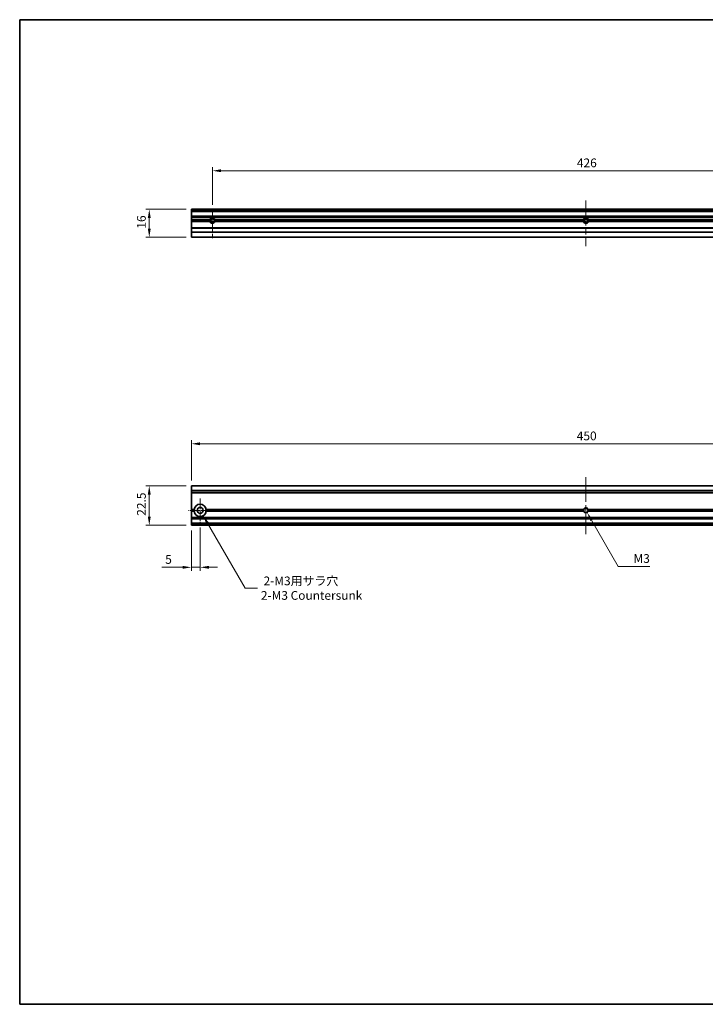
# Model space of a CAD drawing. Units: millimetres. Extents: x 0 to 10422, y 0 to 1826.
# Drawn here: x 4526 to 4918, y 0 to 562 of the extents above; entities that cross this region are included whole.
import ezdxf

# ---------------------------------------------------------------- set-up
doc = ezdxf.new("R2010")
doc.units = ezdxf.units.MM
doc.header["$LTSCALE"] = 2.5
doc.linetypes.add('CHAIN', pattern=[0.3543, 0.2362, -0.0295, 0.0591, -0.0295])
doc.layers.get('Defpoints').update_dxf_attribs({"lineweight": 25})
for name, color, linetype, lineweight in [('Border (ISO)', 7, 'Continuous', 35), ('Center Mark (ISO)', 131, 'Continuous', 18), ('Centerline (ISO)', 131, 'Continuous', 18), ('Dimension (ISO)', 7, 'Continuous', 18), ('Dimension (ISO) @ 1', 7, 'Continuous', 18), ('Visible (ISO)', 7, 'Continuous', 35), ('Visible Narrow (ISO)', 7, 'Continuous', 25)]:
    doc.layers.add(name, color=color, linetype=linetype, lineweight=lineweight)
doc.styles.add('Note Text (TK)', font='MS PGothic.ttf')
doc.dimstyles.new('Default - Method 1b (TK)', dxfattribs={"dimscale": 2.5, "dimtxt": 2.5, "dimasz": 2.5, "dimexe": 1, "dimexo": 1.5, "dimgap": 1, "dimtad": 1, "dimrnd": 1e-08, "dimdsep": 46, "dimtxsty": 'Note Text (TK)', "dimcen": 0.09, "dimdle": 5, "dimclrd": 100, "dimclre": 100, "dimclrt": 7, "dimadec": 1, "dimazin": 1, "dimtfac": 1, "dimtmove": 0, "dimatfit": 3, "dimfxl": 1, "dimtolj": 1, "dimlwd": -1, "dimlwe": -1, "dimarcsym": 0})

# ---------------------------------------------------------------- blocks, each defined once
blk = doc.blocks.new('図面枠 tk図枠')
at = {"layer": 'Border (ISO)'}
for p, q in [((14.5, 289), (405.5, 289)), ((14.5, 289), (14.5, 8)), ((14.5, 8), (405.5, 8))]:
    blk.add_line(p, q, dxfattribs=at)
blk = doc.blocks.new('*D62')
at = {"layer": 'Defpoints', "color": 0}
for p in [(5074.39, 319.93), (4624.39, 295.93), (5074.39, 295.93)]:
    blk.add_point(p, dxfattribs=at)
at = {"layer": 'Dimension (ISO)', "color": 100}
for p, q in [((4624.39, 298.93), (4624.39, 321.93)), ((5074.39, 298.93), (5074.39, 321.93)), ((4629.39, 319.93), (5069.39, 319.93))]:
    blk.add_line(p, q, dxfattribs=at)
for points in [[(4629.39, 320.76), (4629.39, 319.09), (4624.39, 319.93)], [(5069.39, 320.76), (5069.39, 319.09), (5074.39, 319.93)]]:
    blk.add_solid(points, dxfattribs=at)
at = {"layer": 'Dimension (ISO)', "color": 7, "insert": (4844.19, 324.43), "char_height": 5, "attachment_point": 4, "style": 'Note Text (TK)'}
blk.add_mtext('\\A1;450', dxfattribs=at)
blk = doc.blocks.new('*D63')
at = {"layer": 'Defpoints', "color": 0}
for p in [(4624.39, 295.93), (4600.39, 273.43), (4624.39, 273.43)]:
    blk.add_point(p, dxfattribs=at)
at = {"layer": 'Dimension (ISO)', "color": 100}
for p, q in [((4621.39, 295.93), (4598.39, 295.93)), ((4600.39, 290.93), (4600.39, 278.43)), ((4621.39, 273.43), (4598.39, 273.43))]:
    blk.add_line(p, q, dxfattribs=at)
for points in [[(4599.55, 290.93), (4601.22, 290.93), (4600.39, 295.93)], [(4599.55, 278.43), (4601.22, 278.43), (4600.39, 273.43)]]:
    blk.add_solid(points, dxfattribs=at)
at = {"layer": 'Dimension (ISO)', "color": 7, "insert": (4595.89, 278.85), "char_height": 5, "attachment_point": 4, "rotation": 90, "style": 'Note Text (TK)'}
blk.add_mtext('\\A1;22.5', dxfattribs=at)
blk = doc.blocks.new('*D64')
at = {"layer": 'Defpoints', "color": 0}
for p in [(4624.39, 273.43), (4629.39, 275.23), (4624.39, 249.43)]:
    blk.add_point(p, dxfattribs=at)
at = {"layer": 'Dimension (ISO)', "color": 100}
for p, q in [((4624.39, 270.43), (4624.39, 247.43)), ((4629.39, 272.23), (4629.39, 247.43)), ((4619.39, 249.43), (4607.49, 249.43)), ((4629.39, 249.43), (4624.39, 249.43)), ((4634.39, 249.43), (4639.39, 249.43))]:
    blk.add_line(p, q, dxfattribs=at)
for points in [[(4619.39, 250.26), (4619.39, 248.59), (4624.39, 249.43)], [(4634.39, 250.26), (4634.39, 248.59), (4629.39, 249.43)]]:
    blk.add_solid(points, dxfattribs=at)
at = {"layer": 'Dimension (ISO)', "color": 7, "insert": (4609.49, 253.93), "char_height": 5, "attachment_point": 4, "style": 'Note Text (TK)'}
blk.add_mtext('\\A1;5', dxfattribs=at)
blk = doc.blocks.new('*D66')
at = {"layer": 'Defpoints', "color": 0}
for p in [(4629.39, 281.93), (4631.14, 278.9)]:
    blk.add_point(p, dxfattribs=at)
at = {"layer": 'Dimension (ISO)', "color": 100}
for p, q in [((4655.02, 237.53), (4633.64, 274.57)), ((4662.07, 237.53), (4655.02, 237.53))]:
    blk.add_line(p, q, dxfattribs=at)
blk.add_solid([(4634.36, 274.98), (4632.91, 274.15), (4631.14, 278.9)], dxfattribs=at)
at = {"layer": 'Dimension (ISO)', "color": 7, "insert": (4664.07, 237.53), "char_height": 5, "attachment_point": 4, "style": 'Note Text (TK)'}
blk.add_mtext('\\A1; \\fＭＳ Ｐゴシック|b0|i0;{\\H4.9800;2-M3用サラ穴\\P}\\fＭＳ Ｐゴシック|b0|i0;{\\H4.9800;2-M3 Countersunk}', dxfattribs=at)
blk = doc.blocks.new('*D56')
at = {"layer": 'Defpoints', "color": 0}
for p in [(5062.39, 475.78), (4636.39, 453.34), (5062.39, 453.34)]:
    blk.add_point(p, dxfattribs=at)
at = {"layer": 'Dimension (ISO)', "color": 100}
for p, q in [((4636.39, 456.34), (4636.39, 477.78)), ((5062.39, 456.34), (5062.39, 477.78)), ((4641.39, 475.78), (5057.39, 475.78))]:
    blk.add_line(p, q, dxfattribs=at)
for points in [[(4641.39, 476.62), (4641.39, 474.95), (4636.39, 475.78)], [(5057.39, 476.62), (5057.39, 474.95), (5062.39, 475.78)]]:
    blk.add_solid(points, dxfattribs=at)
at = {"layer": 'Dimension (ISO)', "color": 7, "insert": (4844.26, 480.28), "char_height": 5, "attachment_point": 4, "style": 'Note Text (TK)'}
blk.add_mtext('\\A1;426', dxfattribs=at)
blk = doc.blocks.new('*D57')
at = {"layer": 'Defpoints', "color": 0}
for p in [(4624.39, 453.78), (4600.39, 437.78), (4624.39, 437.78)]:
    blk.add_point(p, dxfattribs=at)
at = {"layer": 'Dimension (ISO)', "color": 100}
for p, q in [((4621.39, 453.78), (4598.39, 453.78)), ((4600.39, 448.78), (4600.39, 442.78)), ((4621.39, 437.78), (4598.39, 437.78))]:
    blk.add_line(p, q, dxfattribs=at)
for points in [[(4599.55, 448.78), (4601.22, 448.78), (4600.39, 453.78)], [(4599.55, 442.78), (4601.22, 442.78), (4600.39, 437.78)]]:
    blk.add_solid(points, dxfattribs=at)
at = {"layer": 'Dimension (ISO)', "color": 7, "insert": (4595.89, 442.73), "char_height": 5, "attachment_point": 4, "rotation": 90, "style": 'Note Text (TK)'}
blk.add_mtext('\\A1;16', dxfattribs=at)
blk = doc.blocks.new('*D71')
at = {"layer": 'Defpoints', "color": 0}
for p in [(4849.39, 281.93), (4850.14, 280.63)]:
    blk.add_point(p, dxfattribs=at)
at = {"layer": 'Dimension (ISO)', "color": 100}
for p, q in [((4867.84, 249.96), (4852.64, 276.3)), ((4885.93, 249.96), (4867.84, 249.96))]:
    blk.add_line(p, q, dxfattribs=at)
blk.add_solid([(4853.36, 276.71), (4851.91, 275.88), (4850.14, 280.63)], dxfattribs=at)
at = {"layer": 'Dimension (ISO)', "color": 7, "insert": (4875.05, 254.46), "char_height": 5, "attachment_point": 4, "style": 'Note Text (TK)'}
blk.add_mtext('\\A1; \\fＭＳ Ｐゴシック|b0|i0;M3', dxfattribs=at)

msp = doc.modelspace()

# ---------------------------------------------------------------- linework, layer by layer
at = {"layer": 'Center Mark (ISO)', "linetype": 'CHAIN', "ltscale": 8.920951}
msp.add_line((4636.3864, 453.3383), (4636.3864, 437.2818), dxfattribs=at)
at = {"layer": 'Center Mark (ISO)', "linetype": 'CHAIN', "ltscale": 6.729928}
msp.add_line((4642.4429, 447.2818), (4630.3299, 447.2818), dxfattribs=at)
at = {"layer": 'Center Mark (ISO)', "linetype": 'CHAIN', "ltscale": 7.44499}
for p, q in [((4629.3864, 288.6263), (4629.3864, 275.2263)), ((4636.0864, 281.9263), (4622.6864, 281.9263))]:
    msp.add_line(p, q, dxfattribs=at)
at = {"layer": 'Centerline (ISO)', "linetype": 'CHAIN', "ltscale": 23.990969}
for p, q in [((4849.3864, 458.7818), (4849.3864, 432.7818)), ((4849.3864, 300.9263), (4849.3864, 268.4263))]:
    msp.add_line(p, q, dxfattribs=at)
at = {"layer": 'Visible (ISO)'}
for p, q in [((4624.3864, 453.7818), (4624.3864, 453.4818)), ((4624.3864, 453.7818), (5074.3864, 453.7818)), ((4624.3864, 453.4061), (4624.3864, 453.4818)), ((4624.3864, 453.4061), (4624.3864, 453.1939)), ((4624.3864, 452.8697), (4624.3864, 453.1939)), ((4624.3864, 452.8697), (4624.3864, 452.7818)), ((4624.3864, 452.4818), (4624.3864, 452.7818)), ((4624.3864, 452.7818), (5074.3864, 452.7818)), ((4624.3864, 450.0818), (4624.3864, 452.4818)), ((4624.3864, 449.7818), (4624.3864, 450.0818)), ((4624.3864, 449.7818), (4624.3864, 449.6939)), ((4624.3864, 449.7818), (5074.3864, 449.7818)), ((4624.3864, 449.3697), (4624.3864, 449.6939)), ((4624.3864, 449.3697), (4624.3864, 449.1575)), ((4624.3864, 447.7818), (4624.3864, 449.1575)), ((4624.3864, 447.7818), (4634.9124, 447.7818)), ((4624.3864, 447.2818), (4624.3864, 447.7818)), ((4624.3864, 447.2818), (4635.3299, 447.2818)), ((4624.3864, 446.7818), (4624.3864, 447.2818)), ((4624.3864, 446.7818), (4634.9124, 446.7818)), ((4624.3864, 443.2818), (4624.3864, 446.7818)), ((4637.4429, 447.2818), (4848.3299, 447.2818)), ((4637.8604, 447.7818), (4847.9124, 447.7818)), ((4637.8604, 446.7818), (4847.9124, 446.7818)), ((4850.4429, 447.2818), (5061.3299, 447.2818)), ((4850.8604, 447.7818), (5060.9124, 447.7818)), ((4850.8604, 446.7818), (5060.9124, 446.7818)), ((4624.3864, 443.2818), (4624.3864, 442.9818)), ((4624.3864, 443.2818), (5074.3864, 443.2818)), ((4624.3864, 440.8542), (4624.3864, 442.9818)), ((4624.3864, 440.8542), (4624.3864, 440.7262)), ((4624.3864, 437.8538), (4624.3864, 440.7262)), ((4624.3864, 437.8538), (4624.3864, 437.7818)), ((4624.3864, 437.7818), (5074.3864, 437.7818)), ((4624.3864, 295.9263), (4624.3864, 295.88)), ((4624.3864, 295.9263), (5074.3864, 295.9263)), ((4624.3864, 293.4863), (4624.3864, 295.88)), ((4624.3864, 293.4863), (4624.3864, 293.3326)), ((4624.3864, 292.2263), (4624.3864, 293.3326)), ((4624.3864, 292.2263), (4624.3864, 291.9263)), ((4624.3864, 282.4263), (4624.3864, 291.9263)), ((4624.3864, 291.9263), (5074.3864, 291.9263)), ((4624.3864, 282.4263), (4625.9223, 282.4263)), ((4624.3864, 281.9263), (4624.3864, 282.4263)), ((4624.3864, 281.9263), (4626.3864, 281.9263)), ((4624.3864, 281.4263), (4624.3864, 281.9263)), ((4624.3864, 281.4263), (4625.9223, 281.4263)), ((4624.3864, 278.0506), (4624.3864, 281.4263)), ((4632.3864, 281.9263), (4848.1569, 281.9263)), ((4632.8505, 282.4263), (4848.2631, 282.4263)), ((4632.8505, 281.4263), (4848.2631, 281.4263)), ((4850.5096, 282.4263), (5065.9223, 282.4263)), ((4850.5096, 281.4263), (5065.9223, 281.4263)), ((4850.6159, 281.9263), (5066.3864, 281.9263)), ((4624.3864, 278.0506), (4624.3864, 277.8385)), ((4624.3864, 277.5142), (4624.3864, 277.8385)), ((4624.3864, 277.5142), (4624.3864, 277.4263)), ((4624.3864, 277.1263), (4624.3864, 277.4263)), ((4624.3864, 277.4263), (5074.3864, 277.4263)), ((4624.3864, 274.7263), (4624.3864, 277.1263)), ((4624.3864, 274.4263), (4624.3864, 274.7263)), ((4624.3864, 274.4263), (4624.3864, 274.3385)), ((4624.3864, 274.4263), (5074.3864, 274.4263)), ((4624.3864, 274.0142), (4624.3864, 274.3385)), ((4624.3864, 274.0142), (4624.3864, 273.8021)), ((4624.3864, 273.7263), (4624.3864, 273.8021)), ((4624.3864, 273.7263), (4624.3864, 273.4263)), ((4624.3864, 273.4263), (5074.3864, 273.4263))]:
    msp.add_line(p, q, dxfattribs=at)
msp.add_circle((4629.3864, 281.9263), 1.7, dxfattribs=at)
for centre, radius, start, end in [((4636.3864, 447.2818), 1.5565, 18.73754, 161.26246), ((4636.3864, 447.2818), 1.5565, 198.73754, 341.26246), ((4636.3864, 447.2818), 1.0565, 0, 180), ((4636.3864, 447.2818), 1.0565, 180, 0), ((4849.3864, 447.2818), 1.5565, 18.73754, 161.26246), ((4849.3864, 447.2818), 1.5565, 198.73754, 341.26246), ((4849.3864, 447.2818), 1.0565, 0, 180), ((4849.3864, 447.2818), 1.0565, 180, 0), ((4629.3864, 281.9263), 3.5, 8.213211, 171.786789), ((4629.3864, 281.9263), 3.5, 188.213211, 351.786789), ((4849.3864, 281.9263), 1.2295, 156.004219, 180), ((4849.3864, 281.9263), 1.2295, 180, 203.995781), ((4849.3864, 281.9263), 1.2295, 23.995781, 156.004219), ((4849.3864, 281.9263), 1.2295, 203.995781, 336.004219), ((4849.3864, 281.9263), 1.2295, 0, 23.995781), ((4849.3864, 281.9263), 1.2295, 336.004219, 0)]:
    msp.add_arc(centre, radius, start, end, dxfattribs=at)
for points in [[(4634.9124, 447.7818), (4635.1211, 447.4906), (4635.3299, 447.2818)], [(4635.3299, 447.2818), (4635.1211, 447.073), (4634.9124, 446.7818)], [(4637.4429, 447.2818), (4637.6516, 447.4906), (4637.8604, 447.7818)], [(4637.8604, 446.7818), (4637.6516, 447.073), (4637.4429, 447.2818)], [(4847.9124, 447.7818), (4848.1211, 447.4906), (4848.3299, 447.2818)], [(4848.3299, 447.2818), (4848.1211, 447.073), (4847.9124, 446.7818)], [(4850.4429, 447.2818), (4850.6516, 447.4906), (4850.8604, 447.7818)], [(4850.8604, 446.7818), (4850.6516, 447.073), (4850.4429, 447.2818)], [(4626.3864, 281.9263), (4626.1543, 282.1584), (4625.9223, 282.4263)], [(4625.9223, 281.4263), (4626.1543, 281.6943), (4626.3864, 281.9263)], [(4632.8505, 282.4263), (4632.6184, 282.1584), (4632.3864, 281.9263)], [(4632.3864, 281.9263), (4632.6184, 281.6943), (4632.8505, 281.4263)]]:
    msp.add_open_spline(points, degree=2, dxfattribs=at)
at = {"layer": 'Visible Narrow (ISO)'}
for p, q in [((4624.3864, 453.4818), (5074.3864, 453.4818)), ((4624.3864, 453.4061), (5074.3864, 453.4061)), ((4624.3864, 453.1939), (5074.3864, 453.1939)), ((4624.3864, 452.8697), (5074.3864, 452.8697)), ((4624.3864, 452.4818), (5074.3864, 452.4818)), ((4624.3864, 450.0818), (5074.3864, 450.0818)), ((4624.3864, 449.6939), (5074.3864, 449.6939)), ((4624.3864, 449.3697), (5074.3864, 449.3697)), ((4624.3864, 449.1575), (5074.3864, 449.1575)), ((4624.3864, 442.9818), (5074.3864, 442.9818)), ((4624.3864, 440.8542), (5074.3864, 440.8542)), ((4624.3864, 440.7262), (5074.3864, 440.7262)), ((4624.3864, 437.8538), (5074.3864, 437.8538)), ((4624.3864, 295.88), (5074.3864, 295.88)), ((4624.3864, 293.4863), (5074.3864, 293.4863)), ((4624.3864, 293.3326), (5074.3864, 293.3326)), ((4624.3864, 292.2263), (5074.3864, 292.2263)), ((4624.3864, 278.0506), (5074.3864, 278.0506)), ((4624.3864, 277.8385), (5074.3864, 277.8385)), ((4624.3864, 277.5142), (5074.3864, 277.5142)), ((4624.3864, 277.1263), (5074.3864, 277.1263)), ((4624.3864, 274.7263), (5074.3864, 274.7263)), ((4624.3864, 274.3385), (5074.3864, 274.3385)), ((4624.3864, 274.0142), (5074.3864, 274.0142)), ((4624.3864, 273.8021), (5074.3864, 273.8021)), ((4624.3864, 273.7263), (5074.3864, 273.7263))]:
    msp.add_line(p, q, dxfattribs=at)
for centre, radius, start, end in [((4636.3864, 447.2818), 1.3, 169.204294, 180), ((4636.3864, 447.2818), 1.3, 180, 190.795706), ((4636.3864, 447.2818), 1.3, 10.795706, 169.204294), ((4636.3864, 447.2818), 1.3, 190.795706, 349.204294), ((4636.3864, 447.2818), 1.3, 0, 10.795706), ((4636.3864, 447.2818), 1.3, 349.204294, 0), ((4849.3864, 447.2818), 1.3, 169.204294, 180), ((4849.3864, 447.2818), 1.3, 180, 190.795706), ((4849.3864, 447.2818), 1.3, 10.795706, 169.204294), ((4849.3864, 447.2818), 1.3, 190.795706, 349.204294), ((4849.3864, 447.2818), 1.3, 0, 10.795706), ((4849.3864, 447.2818), 1.3, 349.204294, 0), ((4849.3864, 281.9263), 1.5, 160.528779, 180), ((4849.3864, 281.9263), 1.5, 180, 199.471221), ((4849.3864, 281.9263), 1.5, 19.471221, 160.528779), ((4849.3864, 281.9263), 1.5, 199.471221, 340.528779), ((4849.3864, 281.9263), 1.5, 0, 19.471221), ((4849.3864, 281.9263), 1.5, 340.528779, 0)]:
    msp.add_arc(centre, radius, start, end, dxfattribs=at)

# ---------------------------------------------------------------- block references
at = {"xscale": 2, "yscale": 2, "zscale": 2}
msp.add_blockref('図面枠 tk図枠', (4497.5, -16), dxfattribs=at)

# ---------------------------------------------------------------- dimensions: what is measured, and where the dimension line sits
at = {"layer": 'Dimension (ISO) @ 1', "color": 100}
for base, p1, p2, angle, override, picture, middle in [((5062.3864, 475.7818), (4636.3864, 453.3383), (5062.3864, 453.3383), 180, {"dimscale": 1, "dimtxt": 5, "dimasz": 5, "dimexe": 2, "dimexo": 3, "dimgap": 2, "dimdec": 2, "dimcen": 0.18, "dimtol": 0, "dimlim": 0, "dimtp": 0, "dimtm": 0, "dimtdec": 2, "dimtix": 0, "dimtofl": 0, "dimtmove": 0, "dimatfit": 1}, '*D56', (4849.3864, 475.7818)), ((4600.3864, 437.7818), (4624.3864, 453.7818), (4624.3864, 437.7818), 270, {"dimscale": 1, "dimtxt": 5, "dimasz": 5, "dimexe": 2, "dimexo": 3, "dimgap": 2, "dimdec": 2, "dimcen": 0.18, "dimtol": 0, "dimlim": 0, "dimtp": 0, "dimtm": 0, "dimtdec": 2, "dimtix": 0, "dimtofl": 0, "dimtmove": 0, "dimatfit": 1}, '*D57', (4600.3864, 445.7818)), ((5074.3864, 319.9263), (4624.3864, 295.9263), (5074.3864, 295.9263), 180, {"dimscale": 1, "dimtxt": 5, "dimasz": 5, "dimexe": 2, "dimexo": 3, "dimgap": 2, "dimdec": 2, "dimcen": 0.18, "dimtol": 0, "dimlim": 0, "dimtp": 0, "dimtm": 0, "dimtdec": 2, "dimtix": 0, "dimtofl": 0, "dimtmove": 0, "dimatfit": 1}, '*D62', (4849.3864, 319.9263)), ((4600.3864, 273.4263), (4624.3864, 295.9263), (4624.3864, 273.4263), 270, {"dimscale": 1, "dimtxt": 5, "dimasz": 5, "dimexe": 2, "dimexo": 3, "dimgap": 2, "dimdec": 2, "dimcen": 0.18, "dimtol": 0, "dimlim": 0, "dimtp": 0, "dimtm": 0, "dimtdec": 2, "dimtix": 0, "dimtofl": 0, "dimtmove": 0, "dimatfit": 1}, '*D63', (4600.3864, 284.6763)), ((4624.3864, 249.4263), (4629.3864, 275.2263), (4624.3864, 273.4263), 180, {"dimscale": 1, "dimtxt": 5, "dimasz": 5, "dimexe": 2, "dimexo": 3, "dimgap": 2, "dimdec": 2, "dimcen": 0.18, "dimtol": 0, "dimlim": 0, "dimtp": 0, "dimtm": 0, "dimtdec": 2, "dimtix": 0, "dimtofl": 1, "dimtmove": 0, "dimatfit": 1}, '*D64', (4610.9375, 249.4263))]:
    dim = msp.add_linear_dim(base=base, p1=p1, p2=p2, angle=angle, dimstyle='Default - Method 1b (TK)', override=override, dxfattribs=at)
    dim.commit()
    dim.dimension.update_dxf_attribs({"geometry": picture, "text_midpoint": middle, "dimtype": 128})
for center, mpoint, text, override, picture, middle in [((4629.3864, 281.9263), (4631.1364, 278.8952), ' \\fＭＳ Ｐゴシック|b0|i0;{\\H4.9800;2-M3用サラ穴\\P}\\fＭＳ Ｐゴシック|b0|i0;{\\H4.9800;2-M3 Countersunk}', {"dimscale": 1, "dimtxt": 5, "dimasz": 5, "dimexe": 2, "dimexo": 3, "dimgap": 2, "dimtad": 0, "dimtih": 1, "dimtoh": 1, "dimdec": 2, "dimlfac": 1, "dimcen": 0, "dimtol": 0, "dimlim": 0, "dimtp": 0, "dimtm": 0, "dimtdec": 2, "dimtix": 0, "dimtofl": 0, "dimtmove": 0, "dimatfit": 3, "dimtvp": 0}, '*D66', (4692.2406, 237.5347)), ((4849.3864, 281.9263), (4850.1364, 280.6273), ' \\fＭＳ Ｐゴシック|b0|i0;M3', {"dimscale": 1, "dimtxt": 5, "dimasz": 5, "dimexe": 2, "dimexo": 3, "dimgap": 2, "dimtih": 1, "dimtoh": 1, "dimdec": 2, "dimlfac": 1, "dimcen": 0, "dimtol": 0, "dimlim": 0, "dimtp": 0, "dimtm": 0, "dimtdec": 2, "dimtix": 0, "dimtofl": 0, "dimtmove": 0, "dimatfit": 3}, '*D71', (4880.4909, 249.9607))]:
    dim = msp.add_radius_dim(center=center, mpoint=mpoint, text=text, dimstyle='Default - Method 1b (TK)', override=override, dxfattribs=at)
    dim.commit()
    dim.dimension.update_dxf_attribs({"geometry": picture, "text_midpoint": middle, "dimtype": 132})

doc.saveas('drawing.dxf')
